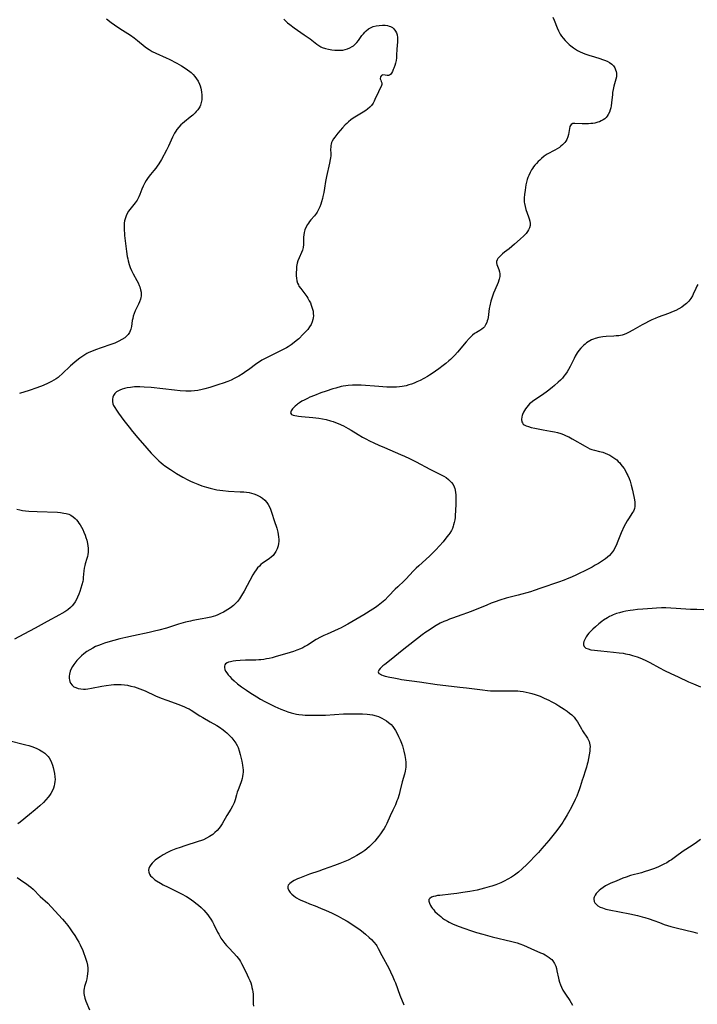
# Model space of a CAD drawing. Units: inches. Extents: x 2045942 to 2051429, y 158130 to 163571.
# Drawn here: x 2046566 to 2046739, y 160562 to 160813 of the extents above; entities that cross this region are included whole.
import ezdxf

# ---------------------------------------------------------------- set-up
doc = ezdxf.new("R2010")
doc.units = ezdxf.units.IN
doc.header["$MEASUREMENT"] = 0
doc.layers.add('c_16_T15S_R18E', color=112, linetype='Continuous')

msp = doc.modelspace()

# ---------------------------------------------------------------- linework, layer by layer
at = {"layer": 'c_16_T15S_R18E'}
for points in [[(2046588.1, 160812.95, 1110), (2046589.31, 160812.01, 1110), (2046591.01, 160810.79, 1110), (2046592.16, 160810.02, 1110), (2046594.22, 160808.75, 1110), (2046595.18, 160808.09, 1110), (2046596.02, 160807.45, 1110), (2046598, 160805.78, 1110), (2046598.27, 160805.58, 1110), (2046598.98, 160805.08, 1110), (2046599.73, 160804.63, 1110), (2046600.65, 160804.15, 1110), (2046603.33, 160803, 1110), (2046604.1, 160802.62, 1110), (2046606, 160801.63, 1110), (2046607.24, 160800.93, 1110), (2046608.14, 160800.37, 1110), (2046608.76, 160799.95, 1110), (2046609.34, 160799.5, 1110), (2046609.65, 160799.24, 1110), (2046610.19, 160798.72, 1110), (2046610.63, 160798.22, 1110), (2046611.03, 160797.68, 1110), (2046611.45, 160797.01, 1110), (2046611.8, 160796.31, 1110), (2046611.97, 160795.88, 1110), (2046612.16, 160795.24, 1110), (2046612.34, 160794.36, 1110), (2046612.42, 160793.46, 1110), (2046612.43, 160793.08, 1110), (2046612.38, 160792.33, 1110), (2046612.25, 160791.61, 1110), (2046612.04, 160790.92, 1110), (2046611.85, 160790.5, 1110), (2046611.7, 160790.24, 1110), (2046611.37, 160789.76, 1110), (2046610.99, 160789.31, 1110), (2046610.66, 160788.97, 1110), (2046610.08, 160788.43, 1110), (2046609.46, 160787.91, 1110), (2046607.98, 160786.73, 1110), (2046607.45, 160786.28, 1110), (2046607.02, 160785.89, 1110), (2046606.52, 160785.35, 1110), (2046606.06, 160784.78, 1110), (2046605.74, 160784.33, 1110), (2046605.45, 160783.85, 1110), (2046605.17, 160783.32, 1110), (2046604.92, 160782.77, 1110), (2046604.28, 160781.29, 1110), (2046603.9, 160780.47, 1110), (2046603.38, 160779.46, 1110), (2046602.11, 160777.12, 1110), (2046601.46, 160776.03, 1110), (2046601.06, 160775.43, 1110), (2046600.66, 160774.88, 1110), (2046600.18, 160774.27, 1110), (2046599.34, 160773.26, 1110), (2046598.77, 160772.53, 1110), (2046598.24, 160771.77, 1110), (2046597.89, 160771.16, 1110), (2046597.5, 160770.35, 1110), (2046597.16, 160769.53, 1110), (2046596.64, 160768.21, 1110), (2046596.39, 160767.63, 1110), (2046596.11, 160767.07, 1110), (2046595.9, 160766.72, 1110), (2046595.44, 160766.06, 1110), (2046594.42, 160764.8, 1110), (2046594.08, 160764.36, 1110), (2046593.75, 160763.91, 1110), (2046593.39, 160763.34, 1110), (2046593.1, 160762.75, 1110), (2046592.86, 160762.02, 1110), (2046592.73, 160761.45, 1110), (2046592.64, 160760.87, 1110), (2046592.59, 160760.1, 1110), (2046592.59, 160759.57, 1110), (2046592.61, 160759.04, 1110), (2046592.67, 160758.33, 1110), (2046592.73, 160757.73, 1110), (2046593.24, 160753.63, 1110), (2046593.42, 160752.39, 1110), (2046593.52, 160751.83, 1110), (2046593.64, 160751.28, 1110), (2046593.88, 160750.39, 1110), (2046594.15, 160749.6, 1110), (2046594.47, 160748.83, 1110), (2046594.88, 160748, 1110), (2046595.85, 160746.31, 1110), (2046596.19, 160745.65, 1110), (2046596.48, 160744.99, 1110), (2046596.59, 160744.69, 1110), (2046596.81, 160743.91, 1110), (2046596.91, 160743.32, 1110), (2046596.95, 160742.73, 1110), (2046596.92, 160742.32, 1110), (2046596.86, 160741.94, 1110), (2046596.75, 160741.51, 1110), (2046596.52, 160740.88, 1110), (2046596.24, 160740.26, 1110), (2046595.43, 160738.57, 1110), (2046595.15, 160737.86, 1110), (2046594.95, 160737.23, 1110), (2046594.79, 160736.59, 1110), (2046594.7, 160736.13, 1110), (2046594.48, 160734.54, 1110), (2046594.34, 160733.93, 1110), (2046594.19, 160733.47, 1110), (2046593.98, 160733.05, 1110), (2046593.62, 160732.52, 1110), (2046593.22, 160732.1, 1110), (2046592.76, 160731.72, 1110), (2046592.04, 160731.24, 1110), (2046591.29, 160730.84, 1110), (2046590.21, 160730.36, 1110), (2046589.51, 160730.1, 1110), (2046586.51, 160729.08, 1110), (2046585.57, 160728.74, 1110), (2046584.91, 160728.48, 1110), (2046584.27, 160728.2, 1110), (2046583.65, 160727.91, 1110), (2046583.16, 160727.65, 1110), (2046582.34, 160727.17, 1110), (2046581.3, 160726.47, 1110), (2046580.59, 160725.95, 1110), (2046580.07, 160725.52, 1110), (2046579, 160724.59, 1110), (2046576.81, 160722.48, 1110), (2046576.1, 160721.85, 1110), (2046575.81, 160721.62, 1110), (2046575.27, 160721.23, 1110), (2046574.71, 160720.86, 1110), (2046574.13, 160720.53, 1110), (2046573.3, 160720.11, 1110), (2046572.04, 160719.55, 1110), (2046570.41, 160718.93, 1110), (2046568.44, 160718.27, 1110), (2046565.99, 160717.48, 1110)], [(2046633.25, 160812.88, 1108), (2046633.69, 160812.42, 1108), (2046634.24, 160811.92, 1108), (2046634.79, 160811.48, 1108), (2046635.91, 160810.66, 1108), (2046638.47, 160808.85, 1108), (2046639.93, 160807.8, 1108), (2046641.64, 160806.5, 1108), (2046642.21, 160806.1, 1108), (2046642.66, 160805.83, 1108), (2046643.04, 160805.65, 1108), (2046643.83, 160805.37, 1108), (2046644.65, 160805.17, 1108), (2046645.5, 160805.04, 1108), (2046646.26, 160804.96, 1108), (2046647.02, 160804.92, 1108), (2046647.78, 160804.94, 1108), (2046648.28, 160804.99, 1108), (2046648.85, 160805.09, 1108), (2046649.49, 160805.27, 1108), (2046650.1, 160805.53, 1108), (2046650.67, 160805.85, 1108), (2046650.98, 160806.09, 1108), (2046651.43, 160806.49, 1108), (2046651.84, 160806.94, 1108), (2046652.23, 160807.41, 1108), (2046653.15, 160808.65, 1108), (2046653.53, 160809.12, 1108), (2046653.86, 160809.5, 1108), (2046654.2, 160809.86, 1108), (2046654.85, 160810.38, 1108), (2046655.33, 160810.67, 1108), (2046656.02, 160810.95, 1108), (2046656.75, 160811.13, 1108), (2046657.5, 160811.25, 1108), (2046658.39, 160811.31, 1108), (2046659.06, 160811.29, 1108), (2046659.69, 160811.2, 1108), (2046660.11, 160811.09, 1108), (2046660.45, 160810.96, 1108), (2046660.9, 160810.7, 1108), (2046661.29, 160810.38, 1108), (2046661.73, 160809.8, 1108), (2046661.94, 160809.33, 1108), (2046662.09, 160808.82, 1108), (2046662.2, 160808.15, 1108), (2046662.23, 160807.63, 1108), (2046662.22, 160807.09, 1108), (2046662.07, 160805.17, 1108), (2046661.97, 160803.66, 1108), (2046661.91, 160802.98, 1108), (2046661.82, 160802.31, 1108), (2046661.69, 160801.67, 1108), (2046661.52, 160801.05, 1108), (2046661.27, 160800.36, 1108), (2046661.11, 160799.99, 1108), (2046660.89, 160799.53, 1108), (2046660.66, 160799.1, 1108), (2046660.43, 160798.77, 1108), (2046660.18, 160798.55, 1108), (2046659.87, 160798.47, 1108), (2046659.55, 160798.5, 1108), (2046659.05, 160798.62, 1108), (2046658.49, 160798.63, 1108), (2046658.14, 160798.53, 1108), (2046657.85, 160798.18, 1108), (2046657.82, 160797.68, 1108), (2046657.93, 160797.31, 1108), (2046658.08, 160796.95, 1108), (2046658.19, 160796.59, 1108), (2046658.21, 160796.22, 1108), (2046658.12, 160795.91, 1108), (2046657.33, 160794.37, 1108), (2046656.47, 160792.42, 1108), (2046656.24, 160791.94, 1108), (2046655.98, 160791.48, 1108), (2046655.57, 160790.89, 1108), (2046655.12, 160790.41, 1108), (2046654.6, 160789.96, 1108), (2046654.13, 160789.61, 1108), (2046653.5, 160789.18, 1108), (2046650.95, 160787.61, 1108), (2046650.33, 160787.18, 1108), (2046649.73, 160786.72, 1108), (2046649.26, 160786.3, 1108), (2046648.88, 160785.93, 1108), (2046648.17, 160785.18, 1108), (2046647, 160783.8, 1108), (2046646.24, 160782.83, 1108), (2046645.93, 160782.38, 1108), (2046645.57, 160781.75, 1108), (2046645.41, 160781.39, 1108), (2046645.3, 160781.02, 1108), (2046645.22, 160780.64, 1108), (2046645.19, 160780.24, 1108), (2046645.18, 160779.7, 1108), (2046645.21, 160778.54, 1108), (2046645.19, 160778.06, 1108), (2046645.15, 160777.55, 1108), (2046645.08, 160777.1, 1108), (2046644.88, 160776.14, 1108), (2046644.09, 160772.76, 1108), (2046643.86, 160771.51, 1108), (2046643.62, 160769.79, 1108), (2046643.44, 160768.66, 1108), (2046643.23, 160767.65, 1108), (2046643.11, 160767.16, 1108), (2046642.88, 160766.29, 1108), (2046642.7, 160765.72, 1108), (2046642.43, 160765.03, 1108), (2046642.13, 160764.36, 1108), (2046641.78, 160763.73, 1108), (2046641.59, 160763.45, 1108), (2046641.06, 160762.75, 1108), (2046640.15, 160761.7, 1108), (2046639.82, 160761.3, 1108), (2046639.53, 160760.92, 1108), (2046639.27, 160760.53, 1108), (2046638.86, 160759.77, 1108), (2046638.62, 160759.18, 1108), (2046638.44, 160758.51, 1108), (2046638.32, 160757.9, 1108), (2046638.26, 160757.29, 1108), (2046638.23, 160756.75, 1108), (2046638.23, 160755.48, 1108), (2046638.16, 160754.65, 1108), (2046638, 160754.05, 1108), (2046637.74, 160753.41, 1108), (2046637.13, 160752.06, 1108), (2046636.85, 160751.32, 1108), (2046636.68, 160750.73, 1108), (2046636.52, 160749.88, 1108), (2046636.45, 160749.15, 1108), (2046636.41, 160748.25, 1108), (2046636.41, 160747.51, 1108), (2046636.46, 160746.85, 1108), (2046636.57, 160746.21, 1108), (2046636.75, 160745.61, 1108), (2046636.97, 160745.16, 1108), (2046637.12, 160744.88, 1108), (2046637.56, 160744.23, 1108), (2046638.63, 160742.85, 1108)], [(2046701.76, 160813.36, 1106), (2046702.04, 160812.62, 1106), (2046702.84, 160810.66, 1106), (2046703.2, 160809.84, 1106), (2046703.61, 160809.06, 1106), (2046703.96, 160808.52, 1106), (2046704.38, 160807.97, 1106), (2046704.84, 160807.45, 1106), (2046705.48, 160806.8, 1106), (2046705.89, 160806.43, 1106), (2046706.31, 160806.06, 1106), (2046706.96, 160805.55, 1106), (2046707.48, 160805.2, 1106), (2046708.02, 160804.88, 1106), (2046708.66, 160804.56, 1106), (2046709.25, 160804.29, 1106), (2046709.85, 160804.05, 1106), (2046710.89, 160803.68, 1106), (2046712.35, 160803.21, 1106), (2046713.67, 160802.82, 1106), (2046714.4, 160802.59, 1106), (2046714.86, 160802.42, 1106), (2046715.54, 160802.14, 1106), (2046716.17, 160801.8, 1106), (2046716.72, 160801.4, 1106), (2046717.16, 160800.95, 1106), (2046717.48, 160800.47, 1106), (2046717.73, 160799.95, 1106), (2046717.86, 160799.54, 1106), (2046717.94, 160799.12, 1106), (2046717.96, 160798.65, 1106), (2046717.92, 160798.16, 1106), (2046717.79, 160797.52, 1106), (2046717.28, 160795.79, 1106), (2046717.09, 160794.94, 1106), (2046716.97, 160794.16, 1106), (2046716.9, 160793.62, 1106), (2046716.71, 160791.5, 1106), (2046716.6, 160790.73, 1106), (2046716.5, 160790.26, 1106), (2046716.36, 160789.73, 1106), (2046716.13, 160789.13, 1106), (2046715.84, 160788.58, 1106), (2046715.58, 160788.18, 1106), (2046715.28, 160787.83, 1106), (2046714.94, 160787.5, 1106), (2046714.56, 160787.22, 1106), (2046714.04, 160786.92, 1106), (2046713.62, 160786.73, 1106), (2046713.17, 160786.58, 1106), (2046712.43, 160786.39, 1106), (2046711.93, 160786.3, 1106), (2046711.43, 160786.23, 1106), (2046710.86, 160786.19, 1106), (2046710.29, 160786.17, 1106), (2046709.23, 160786.2, 1106), (2046707.38, 160786.27, 1106), (2046706.8, 160786.23, 1106), (2046706.37, 160786, 1106), (2046706.08, 160785.47, 1106), (2046705.81, 160783.97, 1106), (2046705.7, 160783.46, 1106), (2046705.52, 160782.84, 1106), (2046705.29, 160782.23, 1106), (2046705.06, 160781.8, 1106), (2046704.82, 160781.45, 1106), (2046704.57, 160781.16, 1106), (2046704.2, 160780.8, 1106), (2046703.8, 160780.46, 1106), (2046703.4, 160780.18, 1106), (2046702.83, 160779.81, 1106), (2046702.24, 160779.46, 1106), (2046700.31, 160778.43, 1106), (2046699.8, 160778.11, 1106), (2046699.52, 160777.92, 1106), (2046698.84, 160777.36, 1106), (2046698.4, 160776.97, 1106), (2046697.99, 160776.56, 1106), (2046697.56, 160776.12, 1106), (2046697.17, 160775.68, 1106), (2046696.81, 160775.23, 1106), (2046696.55, 160774.85, 1106), (2046696.3, 160774.46, 1106), (2046695.93, 160773.75, 1106), (2046695.6, 160773.02, 1106), (2046695.41, 160772.53, 1106), (2046695.24, 160772.02, 1106), (2046695.06, 160771.37, 1106), (2046694.9, 160770.62, 1106), (2046694.67, 160769.25, 1106), (2046694.54, 160768.22, 1106), (2046694.47, 160767.37, 1106), (2046694.46, 160766.53, 1106), (2046694.48, 160766.24, 1106), (2046694.52, 160765.88, 1106), (2046694.68, 160765.1, 1106), (2046694.9, 160764.33, 1106), (2046695.54, 160762.51, 1106), (2046695.71, 160761.96, 1106), (2046695.85, 160761.43, 1106), (2046695.94, 160760.8, 1106), (2046695.93, 160760.26, 1106), (2046695.81, 160759.72, 1106), (2046695.58, 160759.22, 1106), (2046695.28, 160758.75, 1106), (2046694.92, 160758.29, 1106), (2046694.33, 160757.65, 1106), (2046693.46, 160756.85, 1106), (2046692.01, 160755.56, 1106), (2046690.61, 160754.39, 1106), (2046689.43, 160753.46, 1106), (2046688.91, 160753.04, 1106), (2046688.5, 160752.69, 1106), (2046688.14, 160752.33, 1106), (2046687.77, 160751.88, 1106), (2046687.56, 160751.52, 1106), (2046687.44, 160751.15, 1106), (2046687.44, 160750.78, 1106), (2046687.52, 160750.4, 1106), (2046687.68, 160749.96, 1106), (2046688.03, 160749.08, 1106), (2046688.2, 160748.53, 1106), (2046688.29, 160747.94, 1106), (2046688.25, 160747.31, 1106), (2046688.12, 160746.65, 1106), (2046688.03, 160746.35, 1106), (2046687.82, 160745.75, 1106), (2046687.58, 160745.14, 1106), (2046686.67, 160743.1, 1106), (2046686.46, 160742.56, 1106), (2046686.26, 160742.01, 1106), (2046685.95, 160740.98, 1106), (2046685.69, 160739.86, 1106), (2046685.56, 160739.16, 1106), (2046685.25, 160736.86, 1106), (2046685.16, 160736.41, 1106), (2046685.05, 160735.99, 1106), (2046684.91, 160735.58, 1106), (2046684.64, 160735, 1106), (2046684.31, 160734.49, 1106), (2046684.06, 160734.19, 1106), (2046683.7, 160733.86, 1106), (2046683.16, 160733.52, 1106), (2046682.27, 160733.05, 1106), (2046681.83, 160732.78, 1106), (2046681.28, 160732.36, 1106), (2046680.85, 160731.97, 1106), (2046680.43, 160731.53, 1106), (2046679.66, 160730.65, 1106), (2046677.51, 160728.07, 1106), (2046676.77, 160727.24, 1106), (2046676.07, 160726.53, 1106), (2046675.68, 160726.15, 1106), (2046675.28, 160725.79, 1106), (2046674.47, 160725.12, 1106), (2046673.85, 160724.63, 1106), (2046672.74, 160723.81, 1106), (2046670.99, 160722.58, 1106), (2046670.35, 160722.16, 1106), (2046669.84, 160721.84, 1106), (2046668.88, 160721.29, 1106), (2046668.01, 160720.85, 1106), (2046667.12, 160720.44, 1106), (2046666.44, 160720.16, 1106), (2046665.78, 160719.9, 1106), (2046665.11, 160719.67, 1106), (2046664.39, 160719.46, 1106), (2046663.87, 160719.34, 1106), (2046663.35, 160719.25, 1106), (2046662.71, 160719.16, 1106), (2046661.96, 160719.11, 1106), (2046661.2, 160719.09, 1106), (2046660.41, 160719.1, 1106), (2046659.48, 160719.13, 1106), (2046657.42, 160719.26, 1106)], [(2046738.64, 160745.26, 1104), (2046738.37, 160744.8, 1104), (2046738.1, 160744.25, 1104), (2046737.47, 160742.8, 1104), (2046737.26, 160742.39, 1104), (2046736.83, 160741.7, 1104), (2046736.32, 160741.05, 1104), (2046735.73, 160740.45, 1104), (2046735.08, 160739.89, 1104), (2046734.54, 160739.51, 1104), (2046733.8, 160739.06, 1104), (2046733.03, 160738.66, 1104), (2046732.36, 160738.36, 1104), (2046731.17, 160737.89, 1104), (2046728.59, 160736.92, 1104), (2046727.77, 160736.59, 1104), (2046726.95, 160736.24, 1104), (2046726.13, 160735.86, 1104), (2046725.31, 160735.45, 1104), (2046724.51, 160735.02, 1104), (2046722.12, 160733.64, 1104), (2046721, 160733.01, 1104), (2046720.47, 160732.75, 1104), (2046719.94, 160732.53, 1104), (2046719.37, 160732.37, 1104), (2046718.53, 160732.23, 1104), (2046717.9, 160732.16, 1104), (2046717.25, 160732.11, 1104), (2046715.34, 160732.02, 1104), (2046714.43, 160731.94, 1104), (2046713.93, 160731.87, 1104), (2046713.43, 160731.77, 1104), (2046712.54, 160731.54, 1104), (2046712.08, 160731.36, 1104), (2046711.62, 160731.16, 1104), (2046711.19, 160730.93, 1104), (2046710.77, 160730.67, 1104), (2046710.35, 160730.38, 1104), (2046709.95, 160730.07, 1104), (2046709.57, 160729.74, 1104), (2046709.2, 160729.4, 1104), (2046708.84, 160729.04, 1104), (2046708.36, 160728.45, 1104), (2046707.91, 160727.82, 1104), (2046707.44, 160727.02, 1104), (2046707.13, 160726.42, 1104), (2046706.14, 160724.36, 1104), (2046705.74, 160723.62, 1104), (2046705.38, 160723.04, 1104), (2046705, 160722.47, 1104), (2046704.56, 160721.89, 1104), (2046704.17, 160721.43, 1104), (2046703.66, 160720.88, 1104), (2046703.13, 160720.36, 1104), (2046702.19, 160719.53, 1104), (2046701.6, 160719.05, 1104), (2046700.39, 160718.11, 1104), (2046699.09, 160717.16, 1104), (2046696.91, 160715.7, 1104), (2046696.17, 160715.14, 1104), (2046695.81, 160714.83, 1104), (2046695.48, 160714.49, 1104), (2046695.1, 160714.05, 1104), (2046694.77, 160713.58, 1104), (2046694.52, 160713.17, 1104), (2046694.3, 160712.77, 1104), (2046694.05, 160712.18, 1104), (2046693.94, 160711.87, 1104), (2046693.85, 160711.53, 1104), (2046693.77, 160710.88, 1104), (2046693.85, 160710.3, 1104), (2046693.98, 160710.02, 1104), (2046694.22, 160709.72, 1104), (2046694.45, 160709.54, 1104), (2046694.95, 160709.27, 1104), (2046695.55, 160709.06, 1104), (2046696.22, 160708.87, 1104), (2046697.15, 160708.65, 1104), (2046698.39, 160708.38, 1104), (2046699.25, 160708.22, 1104), (2046701.13, 160707.91, 1104), (2046702.18, 160707.71, 1104), (2046702.92, 160707.53, 1104), (2046703.75, 160707.28, 1104), (2046704.46, 160707.04, 1104), (2046705.15, 160706.76, 1104), (2046705.83, 160706.46, 1104), (2046706.7, 160705.99, 1104), (2046709.97, 160704.05, 1104), (2046710.53, 160703.75, 1104), (2046711.16, 160703.45, 1104), (2046711.68, 160703.25, 1104), (2046712.34, 160703.05, 1104), (2046713.64, 160702.75, 1104), (2046714.49, 160702.52, 1104), (2046715.08, 160702.3, 1104), (2046715.67, 160702.05, 1104), (2046716.25, 160701.76, 1104), (2046716.76, 160701.47, 1104), (2046717.26, 160701.15, 1104), (2046717.99, 160700.59, 1104), (2046718.39, 160700.22, 1104), (2046718.77, 160699.82, 1104), (2046719.09, 160699.44, 1104), (2046719.4, 160699.03, 1104), (2046719.86, 160698.37, 1104), (2046720.29, 160697.67, 1104), (2046720.61, 160697.06, 1104), (2046720.84, 160696.58, 1104), (2046721.13, 160695.87, 1104), (2046721.39, 160695.16, 1104), (2046721.69, 160694.19, 1104), (2046722, 160692.88, 1104), (2046722.5, 160690.42, 1104), (2046722.6, 160689.79, 1104), (2046722.65, 160689.18, 1104), (2046722.63, 160688.7, 1104), (2046722.54, 160688.25, 1104), (2046722.44, 160687.97, 1104), (2046722.26, 160687.56, 1104), (2046722.04, 160687.17, 1104), (2046721, 160685.62, 1104), (2046720.65, 160685.04, 1104), (2046720.24, 160684.28, 1104), (2046719.94, 160683.68, 1104), (2046719.17, 160681.98, 1104), (2046718.32, 160679.91, 1104), (2046717.85, 160678.83, 1104), (2046717.56, 160678.22, 1104), (2046717.24, 160677.63, 1104), (2046716.88, 160677.08, 1104), (2046716.61, 160676.73, 1104), (2046716.17, 160676.25, 1104), (2046715.67, 160675.81, 1104), (2046715.14, 160675.39, 1104), (2046714.39, 160674.87, 1104), (2046713.35, 160674.23, 1104), (2046712.54, 160673.76, 1104), (2046711.71, 160673.31, 1104), (2046709.91, 160672.38, 1104), (2046708.48, 160671.69, 1104), (2046707.4, 160671.18, 1104), (2046706.08, 160670.59, 1104), (2046705.37, 160670.28, 1104), (2046704.65, 160669.99, 1104), (2046703.19, 160669.45, 1104), (2046698.68, 160667.89, 1104), (2046696.99, 160667.32, 1104), (2046696.02, 160667.03, 1104), (2046692.88, 160666.18, 1104), (2046689.87, 160665.34, 1104), (2046688.23, 160664.84, 1104), (2046687.04, 160664.44, 1104), (2046686.03, 160664.07, 1104), (2046684.91, 160663.63, 1104), (2046681.35, 160662.16, 1104), (2046679.99, 160661.63, 1104), (2046678.59, 160661.11, 1104), (2046676.24, 160660.29, 1104), (2046675.45, 160660, 1104), (2046674.74, 160659.72, 1104), (2046674.03, 160659.41, 1104), (2046673.1, 160658.97, 1104), (2046672.05, 160658.41, 1104), (2046671.4, 160658.02, 1104), (2046670.23, 160657.26, 1104), (2046669.44, 160656.71, 1104), (2046668.48, 160656, 1104), (2046663.38, 160652.05, 1104), (2046660.57, 160649.78, 1104), (2046658.96, 160648.51, 1104), (2046658.49, 160648.13, 1104), (2046658.13, 160647.81, 1104), (2046657.82, 160647.5, 1104), (2046657.47, 160647.07, 1104), (2046657.28, 160646.61, 1104), (2046657.45, 160646.21, 1104), (2046657.83, 160645.98, 1104), (2046658.13, 160645.85, 1104), (2046658.58, 160645.7, 1104), (2046659.1, 160645.55, 1104), (2046660.25, 160645.27, 1104), (2046661.24, 160645.06, 1104), (2046662.55, 160644.8, 1104), (2046663.19, 160644.7, 1104), (2046667.84, 160644.05, 1104), (2046672.26, 160643.37, 1104), (2046674.49, 160643.1, 1104), (2046678.04, 160642.74, 1104), (2046679.77, 160642.55, 1104), (2046683.86, 160642.01, 1104), (2046685.15, 160641.87, 1104), (2046685.87, 160641.81, 1104), (2046686.73, 160641.76, 1104), (2046688.14, 160641.74, 1104), (2046691.7, 160641.8, 1104), (2046692.84, 160641.76, 1104), (2046693.41, 160641.71, 1104), (2046694.17, 160641.61, 1104), (2046694.93, 160641.47, 1104), (2046695.68, 160641.3, 1104), (2046696.42, 160641.1, 1104), (2046697.22, 160640.85, 1104), (2046698.48, 160640.38, 1104), (2046699.5, 160639.94, 1104), (2046700.7, 160639.38, 1104), (2046701.34, 160639.06, 1104), (2046702.48, 160638.45, 1104), (2046703.29, 160637.99, 1104), (2046703.97, 160637.57, 1104), (2046704.63, 160637.13, 1104), (2046705.4, 160636.57, 1104), (2046705.99, 160636.11, 1104), (2046706.54, 160635.63, 1104), (2046707.14, 160635.03, 1104), (2046707.55, 160634.56, 1104), (2046708.02, 160633.9, 1104), (2046708.37, 160633.31, 1104), (2046709.01, 160632.1, 1104), (2046709.28, 160631.61, 1104), (2046710.54, 160629.69, 1104), (2046710.78, 160629.25, 1104), (2046710.96, 160628.83, 1104), (2046711.09, 160628.41, 1104), (2046711.17, 160628.01, 1104), (2046711.21, 160627.58, 1104), (2046711.2, 160627.01, 1104), (2046711.14, 160626.43, 1104), (2046710.63, 160623.65, 1104), (2046710.5, 160623.07, 1104), (2046710.32, 160622.34, 1104), (2046710.09, 160621.61, 1104), (2046709.42, 160619.73, 1104), (2046709.2, 160619.06, 1104), (2046708.68, 160617.32, 1104), (2046708.44, 160616.57, 1104), (2046708.28, 160616.1, 1104), (2046707.82, 160614.99, 1104), (2046707.43, 160614.14, 1104), (2046706.45, 160612.14, 1104), (2046705.76, 160610.83, 1104), (2046705.41, 160610.19, 1104), (2046704.66, 160608.91, 1104), (2046704.26, 160608.29, 1104), (2046703.53, 160607.23, 1104), (2046702.43, 160605.77, 1104), (2046700.73, 160603.66, 1104), (2046698.97, 160601.59, 1104), (2046698.1, 160600.64, 1104), (2046697, 160599.48, 1104), (2046696.05, 160598.5, 1104), (2046695.12, 160597.55, 1104), (2046693.92, 160596.4, 1104), (2046692.99, 160595.59, 1104), (2046692.66, 160595.33, 1104), (2046691.97, 160594.82, 1104), (2046691.26, 160594.35, 1104), (2046690.3, 160593.78, 1104), (2046689.31, 160593.27, 1104), (2046688.5, 160592.9, 1104), (2046687.22, 160592.39, 1104), (2046686.22, 160592.05, 1104), (2046685.56, 160591.84, 1104), (2046684.36, 160591.51, 1104), (2046682.47, 160591.05, 1104), (2046680.61, 160590.67, 1104), (2046678.87, 160590.38, 1104), (2046677.29, 160590.16, 1104), (2046675.79, 160589.97, 1104), (2046672.99, 160589.69, 1104), (2046672.41, 160589.61, 1104), (2046671.91, 160589.51, 1104), (2046671.36, 160589.37, 1104), (2046670.89, 160589.19, 1104), (2046670.45, 160588.91, 1104), (2046670.21, 160588.59, 1104), (2046670.17, 160588.23, 1104), (2046670.33, 160587.66, 1104), (2046670.61, 160587.11, 1104), (2046670.85, 160586.71, 1104), (2046671.13, 160586.31, 1104), (2046671.41, 160585.96, 1104), (2046671.72, 160585.61, 1104), (2046672.36, 160584.98, 1104), (2046673.19, 160584.27, 1104), (2046673.66, 160583.91, 1104), (2046674.16, 160583.56, 1104), (2046674.93, 160583.09, 1104), (2046675.36, 160582.86, 1104), (2046676.24, 160582.44, 1104), (2046677.68, 160581.84, 1104), (2046679.32, 160581.22, 1104), (2046680.79, 160580.71, 1104), (2046682.3, 160580.23, 1104), (2046683.91, 160579.76, 1104), (2046686.28, 160579.14, 1104), (2046691.3, 160577.97, 1104), (2046692.7, 160577.57, 1104), (2046693.31, 160577.37, 1104), (2046694.31, 160576.98, 1104), (2046696.13, 160576.15, 1104), (2046698.64, 160575.08, 1104), (2046699.35, 160574.76, 1104), (2046699.81, 160574.52, 1104), (2046700.32, 160574.23, 1104), (2046700.81, 160573.9, 1104), (2046701.24, 160573.53, 1104), (2046701.46, 160573.31, 1104), (2046701.74, 160572.97, 1104), (2046702.15, 160572.32, 1104), (2046702.47, 160571.61, 1104), (2046702.65, 160571.07, 1104), (2046702.79, 160570.48, 1104), (2046703.14, 160568.58, 1104), (2046703.24, 160568.16, 1104), (2046703.42, 160567.54, 1104), (2046703.65, 160566.93, 1104), (2046703.91, 160566.32, 1104), (2046704.31, 160565.53, 1104), (2046704.61, 160565.02, 1104), (2046704.93, 160564.53, 1104), (2046706.07, 160562.88, 1104), (2046706.41, 160562.32, 1104), (2046706.71, 160561.74, 1104)], [(2046638.63, 160742.85, 1108), (2046639.08, 160742.25, 1108), (2046639.41, 160741.75, 1108), (2046639.75, 160741.14, 1108), (2046640.02, 160740.59, 1108), (2046640.25, 160740.03, 1108), (2046640.42, 160739.53, 1108), (2046640.57, 160739.02, 1108), (2046640.69, 160738.46, 1108), (2046640.76, 160737.89, 1108), (2046640.78, 160737.26, 1108), (2046640.75, 160736.8, 1108), (2046640.68, 160736.36, 1108), (2046640.49, 160735.72, 1108), (2046640.21, 160735.1, 1108), (2046639.81, 160734.46, 1108), (2046639.35, 160733.84, 1108), (2046638.72, 160733.12, 1108), (2046638.2, 160732.58, 1108), (2046637.06, 160731.46, 1108), (2046636.42, 160730.88, 1108), (2046635.92, 160730.47, 1108), (2046635.16, 160729.91, 1108), (2046634.37, 160729.4, 1108), (2046633.91, 160729.13, 1108), (2046632.9, 160728.59, 1108), (2046629.05, 160726.7, 1108), (2046628.21, 160726.25, 1108), (2046627.7, 160725.96, 1108), (2046627.04, 160725.55, 1108), (2046626.39, 160725.11, 1108), (2046624.3, 160723.57, 1108), (2046623.63, 160723.1, 1108), (2046622.95, 160722.64, 1108), (2046621.79, 160721.94, 1108), (2046621.31, 160721.67, 1108), (2046620.6, 160721.3, 1108), (2046619.83, 160720.94, 1108), (2046619.04, 160720.6, 1108), (2046617.81, 160720.14, 1108), (2046616.73, 160719.77, 1108), (2046614.44, 160719.05, 1108), (2046613.14, 160718.66, 1108), (2046612.49, 160718.49, 1108), (2046611.38, 160718.28, 1108), (2046610.53, 160718.18, 1108), (2046609.68, 160718.13, 1108), (2046609.1, 160718.12, 1108), (2046608.35, 160718.13, 1108), (2046606.85, 160718.22, 1108), (2046605.46, 160718.35, 1108), (2046599.5, 160719, 1108), (2046597.71, 160719.15, 1108), (2046596.63, 160719.19, 1108), (2046596.06, 160719.19, 1108), (2046595.29, 160719.16, 1108), (2046594.24, 160719.07, 1108), (2046593.37, 160718.93, 1108), (2046592.72, 160718.78, 1108), (2046592.11, 160718.6, 1108), (2046591.55, 160718.38, 1108), (2046591.21, 160718.22, 1108), (2046590.7, 160717.9, 1108), (2046590.28, 160717.53, 1108), (2046589.92, 160717.02, 1108), (2046589.72, 160716.56, 1108), (2046589.62, 160716.08, 1108), (2046589.62, 160715.5, 1108), (2046589.74, 160714.91, 1108), (2046589.94, 160714.42, 1108), (2046590.21, 160713.92, 1108), (2046590.65, 160713.22, 1108), (2046591.16, 160712.51, 1108), (2046592.57, 160710.63, 1108), (2046593.9, 160708.9, 1108), (2046594.77, 160707.83, 1108), (2046596.11, 160706.22, 1108), (2046598.43, 160703.54, 1108), (2046599.52, 160702.31, 1108), (2046600.35, 160701.42, 1108), (2046601, 160700.78, 1108), (2046601.46, 160700.34, 1108), (2046602.02, 160699.85, 1108), (2046602.59, 160699.39, 1108), (2046603, 160699.07, 1108), (2046604.38, 160698.11, 1108), (2046605.93, 160697.13, 1108), (2046607.57, 160696.17, 1108), (2046608.79, 160695.52, 1108), (2046609.48, 160695.19, 1108), (2046610.09, 160694.91, 1108), (2046611.4, 160694.39, 1108), (2046612.43, 160694.02, 1108), (2046613.59, 160693.64, 1108), (2046614.49, 160693.38, 1108), (2046615.49, 160693.15, 1108), (2046616.22, 160693.01, 1108), (2046616.96, 160692.89, 1108), (2046617.75, 160692.79, 1108), (2046619.15, 160692.66, 1108), (2046622.19, 160692.5, 1108), (2046623.07, 160692.44, 1108), (2046623.75, 160692.37, 1108), (2046624.41, 160692.27, 1108), (2046625.02, 160692.13, 1108), (2046625.62, 160691.95, 1108), (2046626.31, 160691.68, 1108), (2046626.98, 160691.34, 1108), (2046627.29, 160691.15, 1108), (2046627.8, 160690.82, 1108), (2046628.39, 160690.33, 1108), (2046628.9, 160689.78, 1108), (2046629.27, 160689.24, 1108), (2046629.58, 160688.67, 1108), (2046629.86, 160688.05, 1108), (2046630.23, 160687.05, 1108), (2046630.82, 160685.16, 1108), (2046631.45, 160683.24, 1108), (2046631.72, 160682.19, 1108), (2046631.84, 160681.59, 1108), (2046631.93, 160680.99, 1108), (2046631.98, 160680.34, 1108), (2046631.97, 160679.82, 1108), (2046631.93, 160679.31, 1108), (2046631.81, 160678.67, 1108), (2046631.55, 160677.9, 1108), (2046631.27, 160677.3, 1108), (2046630.91, 160676.73, 1108), (2046630.52, 160676.25, 1108), (2046630.06, 160675.81, 1108), (2046629.65, 160675.49, 1108), (2046628.28, 160674.55, 1108), (2046627.87, 160674.26, 1108), (2046627.45, 160673.93, 1108), (2046627.05, 160673.57, 1108), (2046626.6, 160673.11, 1108), (2046626.19, 160672.62, 1108), (2046625.76, 160672.01, 1108), (2046625.35, 160671.3, 1108), (2046623.15, 160667.14, 1108), (2046622.51, 160666.03, 1108), (2046621.99, 160665.24, 1108), (2046621.46, 160664.55, 1108), (2046621.22, 160664.29, 1108), (2046620.42, 160663.53, 1108), (2046619.66, 160662.92, 1108), (2046619, 160662.46, 1108), (2046618.32, 160662.04, 1108), (2046617.88, 160661.8, 1108), (2046617.15, 160661.44, 1108), (2046616.5, 160661.16, 1108), (2046615.84, 160660.92, 1108), (2046614.72, 160660.58, 1108), (2046613.43, 160660.27, 1108), (2046612.46, 160660.08, 1108), (2046610.11, 160659.66, 1108), (2046609.52, 160659.54, 1108), (2046608.23, 160659.24, 1108), (2046606.48, 160658.76, 1108), (2046603.36, 160657.77, 1108), (2046601.43, 160657.23, 1108), (2046600.38, 160656.97, 1108), (2046598.97, 160656.65, 1108), (2046594.98, 160655.8, 1108), (2046593.08, 160655.37, 1108), (2046591.54, 160655, 1108), (2046590.01, 160654.61, 1108), (2046589.08, 160654.35, 1108), (2046587.59, 160653.89, 1108), (2046586.76, 160653.6, 1108), (2046586.05, 160653.33, 1108), (2046585.35, 160653.03, 1108), (2046584.62, 160652.67, 1108), (2046583.87, 160652.26, 1108), (2046583.15, 160651.8, 1108), (2046582.35, 160651.2, 1108), (2046581.75, 160650.68, 1108), (2046581.17, 160650.13, 1108), (2046580.59, 160649.51, 1108), (2046580.06, 160648.86, 1108), (2046579.82, 160648.51, 1108), (2046579.49, 160648, 1108), (2046579.17, 160647.39, 1108), (2046578.91, 160646.78, 1108), (2046578.69, 160646, 1108), (2046578.62, 160645.47, 1108), (2046578.63, 160644.95, 1108), (2046578.68, 160644.58, 1108), (2046578.8, 160644.14, 1108), (2046578.98, 160643.73, 1108), (2046579.35, 160643.22, 1108), (2046579.83, 160642.83, 1108), (2046580.29, 160642.59, 1108), (2046580.91, 160642.38, 1108), (2046581.6, 160642.25, 1108), (2046582.23, 160642.21, 1108), (2046582.79, 160642.23, 1108), (2046583.36, 160642.28, 1108), (2046584.33, 160642.43, 1108), (2046586.93, 160642.95, 1108), (2046588.02, 160643.15, 1108), (2046589.29, 160643.32, 1108), (2046589.98, 160643.37, 1108), (2046590.66, 160643.41, 1108), (2046591.31, 160643.4, 1108), (2046591.89, 160643.38, 1108), (2046592.67, 160643.3, 1108), (2046593.44, 160643.18, 1108), (2046594.36, 160642.99, 1108), (2046595.25, 160642.76, 1108), (2046595.92, 160642.55, 1108), (2046596.59, 160642.31, 1108), (2046597.28, 160642.05, 1108), (2046597.97, 160641.76, 1108), (2046600.62, 160640.53, 1108), (2046602.07, 160639.9, 1108), (2046603.49, 160639.36, 1108), (2046606.54, 160638.28, 1108), (2046607.99, 160637.71, 1108), (2046608.69, 160637.39, 1108), (2046609.18, 160637.15, 1108), (2046609.69, 160636.86, 1108), (2046611.92, 160635.45, 1108), (2046612.67, 160634.99, 1108), (2046614.54, 160633.92, 1108), (2046616.2, 160632.91, 1108), (2046616.86, 160632.49, 1108), (2046617.82, 160631.81, 1108), (2046618.34, 160631.4, 1108), (2046618.76, 160631.04, 1108), (2046619.42, 160630.43, 1108), (2046620.03, 160629.79, 1108), (2046620.56, 160629.15, 1108), (2046621.03, 160628.48, 1108), (2046621.38, 160627.87, 1108), (2046621.62, 160627.35, 1108), (2046621.92, 160626.48, 1108), (2046622.17, 160625.59, 1108), (2046622.57, 160623.9, 1108), (2046622.77, 160622.81, 1108), (2046622.84, 160622.19, 1108), (2046622.88, 160621.64, 1108), (2046622.88, 160621.09, 1108), (2046622.85, 160620.52, 1108), (2046622.78, 160619.98, 1108), (2046622.68, 160619.45, 1108), (2046622.51, 160618.87, 1108), (2046622.31, 160618.31, 1108), (2046621.6, 160616.55, 1108), (2046621.41, 160615.99, 1108), (2046621.21, 160615.32, 1108), (2046620.88, 160614.03, 1108), (2046620.62, 160613.27, 1108), (2046620.21, 160612.41, 1108), (2046619.78, 160611.68, 1108), (2046618.74, 160610.04, 1108), (2046617.53, 160607.87, 1108), (2046617.21, 160607.37, 1108), (2046616.77, 160606.78, 1108), (2046616.29, 160606.23, 1108), (2046615.74, 160605.69, 1108), (2046615.15, 160605.19, 1108), (2046614.78, 160604.92, 1108), (2046614.37, 160604.65, 1108), (2046613.62, 160604.23, 1108), (2046612.84, 160603.87, 1108), (2046612.3, 160603.66, 1108), (2046611.48, 160603.38, 1108), (2046608.06, 160602.32, 1108), (2046606.85, 160601.91, 1108), (2046605.77, 160601.51, 1108), (2046604.54, 160600.99, 1108), (2046603.69, 160600.6, 1108), (2046602.56, 160600, 1108), (2046601.79, 160599.54, 1108), (2046601.13, 160599.11, 1108), (2046600.52, 160598.64, 1108), (2046600.17, 160598.34, 1108), (2046599.71, 160597.86, 1108), (2046599.37, 160597.43, 1108), (2046599.11, 160596.97, 1108), (2046598.93, 160596.52, 1108), (2046598.84, 160596.06, 1108), (2046598.86, 160595.62, 1108), (2046599.04, 160595.12, 1108), (2046599.33, 160594.7, 1108), (2046599.72, 160594.3, 1108), (2046600.08, 160593.98, 1108), (2046600.47, 160593.68, 1108), (2046600.85, 160593.41, 1108), (2046601.9, 160592.75, 1108), (2046602.59, 160592.36, 1108), (2046603.78, 160591.75, 1108), (2046605.7, 160590.82, 1108), (2046607.19, 160590.07, 1108), (2046608.5, 160589.36, 1108), (2046609.13, 160588.97, 1108), (2046609.78, 160588.54, 1108), (2046610.35, 160588.13, 1108), (2046610.9, 160587.71, 1108), (2046611.57, 160587.17, 1108), (2046612.21, 160586.6, 1108), (2046612.5, 160586.32, 1108), (2046612.91, 160585.91, 1108), (2046613.42, 160585.33, 1108), (2046613.89, 160584.73, 1108), (2046614.3, 160584.18, 1108), (2046614.67, 160583.61, 1108), (2046615.07, 160582.96, 1108), (2046615.44, 160582.26, 1108), (2046616.39, 160580.33, 1108), (2046616.69, 160579.77, 1108), (2046617.24, 160578.82, 1108), (2046617.71, 160578.13, 1108), (2046618.22, 160577.46, 1108), (2046618.66, 160576.93, 1108), (2046619.25, 160576.28, 1108), (2046620.48, 160575.01, 1108), (2046621.3, 160574.13, 1108), (2046621.66, 160573.69, 1108), (2046621.95, 160573.27, 1108), (2046622.23, 160572.84, 1108), (2046622.53, 160572.32, 1108), (2046622.83, 160571.75, 1108), (2046623.96, 160569.43, 1108), (2046624.31, 160568.69, 1108), (2046624.6, 160568, 1108), (2046624.83, 160567.37, 1108), (2046625, 160566.79, 1108), (2046625.15, 160566.2, 1108), (2046625.27, 160565.66, 1108), (2046625.35, 160565.11, 1108), (2046625.42, 160564.49, 1108), (2046625.45, 160563.87, 1108), (2046625.5, 160562.1, 1108), (2046625.53, 160561.5, 1108)], [(2046657.42, 160719.26, 1106), (2046652.94, 160719.61, 1106), (2046652.1, 160719.65, 1106), (2046651.38, 160719.66, 1106), (2046650.74, 160719.65, 1106), (2046649.66, 160719.57, 1106), (2046649.03, 160719.49, 1106), (2046648.41, 160719.38, 1106), (2046647.84, 160719.26, 1106), (2046646.48, 160718.9, 1106), (2046645.7, 160718.66, 1106), (2046644.02, 160718.12, 1106), (2046642.72, 160717.66, 1106), (2046641.07, 160717.03, 1106), (2046639.9, 160716.54, 1106), (2046639.27, 160716.26, 1106), (2046638.44, 160715.84, 1106), (2046637.85, 160715.51, 1106), (2046637.29, 160715.16, 1106), (2046636.78, 160714.8, 1106), (2046636.55, 160714.61, 1106), (2046636.14, 160714.26, 1106), (2046635.78, 160713.9, 1106), (2046635.47, 160713.56, 1106), (2046635.1, 160713.12, 1106), (2046634.93, 160712.54, 1106), (2046635.22, 160712.19, 1106), (2046635.6, 160712.01, 1106), (2046636.09, 160711.87, 1106), (2046636.54, 160711.78, 1106), (2046636.99, 160711.72, 1106), (2046637.75, 160711.63, 1106), (2046640.64, 160711.37, 1106), (2046641.45, 160711.28, 1106), (2046642.16, 160711.18, 1106), (2046643.11, 160711.02, 1106), (2046644.03, 160710.84, 1106), (2046645.16, 160710.55, 1106), (2046645.79, 160710.35, 1106), (2046646.42, 160710.13, 1106), (2046647.12, 160709.85, 1106), (2046648.43, 160709.25, 1106), (2046649.64, 160708.63, 1106), (2046650.42, 160708.18, 1106), (2046652.2, 160707.06, 1106), (2046653.29, 160706.4, 1106), (2046654.1, 160705.96, 1106), (2046655.03, 160705.47, 1106), (2046656.14, 160704.94, 1106), (2046657.43, 160704.36, 1106), (2046658.87, 160703.73, 1106), (2046662.95, 160701.99, 1106), (2046664.01, 160701.52, 1106), (2046665.28, 160700.92, 1106), (2046666.91, 160700.1, 1106), (2046670.47, 160698.23, 1106), (2046673.47, 160696.72, 1106), (2046674.03, 160696.41, 1106), (2046674.56, 160696.08, 1106), (2046675.15, 160695.63, 1106), (2046675.56, 160695.24, 1106), (2046675.93, 160694.84, 1106), (2046676.34, 160694.3, 1106), (2046676.65, 160693.71, 1106), (2046676.8, 160693.3, 1106), (2046676.9, 160692.88, 1106), (2046676.99, 160692.26, 1106), (2046677.04, 160691.68, 1106), (2046677.06, 160690.46, 1106), (2046677.03, 160689.46, 1106), (2046676.95, 160687.56, 1106), (2046676.9, 160686.59, 1106), (2046676.84, 160685.94, 1106), (2046676.76, 160685.29, 1106), (2046676.64, 160684.67, 1106), (2046676.49, 160684.06, 1106), (2046676.38, 160683.72, 1106), (2046676.17, 160683.14, 1106), (2046675.91, 160682.59, 1106), (2046675.53, 160681.97, 1106), (2046675.26, 160681.58, 1106), (2046674.79, 160680.96, 1106), (2046673.79, 160679.74, 1106), (2046672.91, 160678.72, 1106), (2046671.96, 160677.69, 1106), (2046671.47, 160677.19, 1106), (2046670.4, 160676.16, 1106), (2046669.37, 160675.2, 1106), (2046667.64, 160673.64, 1106), (2046666.97, 160672.99, 1106), (2046666.22, 160672.24, 1106), (2046664.44, 160670.34, 1106), (2046663.86, 160669.75, 1106), (2046662.26, 160668.26, 1106), (2046661.61, 160667.63, 1106), (2046659.92, 160665.86, 1106), (2046658.95, 160664.88, 1106), (2046658.55, 160664.51, 1106), (2046658.15, 160664.17, 1106), (2046657.25, 160663.48, 1106), (2046656.61, 160663.04, 1106), (2046655.95, 160662.61, 1106), (2046653.6, 160661.16, 1106), (2046649.55, 160658.79, 1106), (2046648.49, 160658.2, 1106), (2046647.83, 160657.86, 1106), (2046647.11, 160657.52, 1106), (2046644.3, 160656.25, 1106), (2046643.43, 160655.84, 1106), (2046642.59, 160655.42, 1106), (2046641.51, 160654.81, 1106), (2046639.28, 160653.44, 1106), (2046638.6, 160653.05, 1106), (2046638.06, 160652.76, 1106), (2046637.52, 160652.5, 1106), (2046636.61, 160652.11, 1106), (2046635.74, 160651.8, 1106), (2046634.91, 160651.54, 1106), (2046631.05, 160650.4, 1106), (2046630.27, 160650.2, 1106), (2046629.57, 160650.04, 1106), (2046628.86, 160649.89, 1106), (2046628.14, 160649.78, 1106), (2046627.42, 160649.69, 1106), (2046626.89, 160649.65, 1106), (2046626.16, 160649.62, 1106), (2046623.53, 160649.6, 1106), (2046622.17, 160649.53, 1106), (2046621.04, 160649.42, 1106), (2046620.34, 160649.32, 1106), (2046619.7, 160649.2, 1106), (2046619.14, 160649.04, 1106), (2046618.85, 160648.91, 1106), (2046618.44, 160648.64, 1106), (2046618.22, 160648.36, 1106), (2046618.13, 160648.04, 1106), (2046618.13, 160647.69, 1106), (2046618.24, 160647.25, 1106), (2046618.45, 160646.8, 1106), (2046618.74, 160646.33, 1106), (2046619.1, 160645.86, 1106), (2046619.51, 160645.4, 1106), (2046619.96, 160644.94, 1106), (2046620.58, 160644.35, 1106), (2046621.49, 160643.58, 1106), (2046622.48, 160642.81, 1106), (2046623.73, 160641.93, 1106), (2046624.65, 160641.32, 1106), (2046626.38, 160640.23, 1106), (2046627.32, 160639.68, 1106), (2046628.41, 160639.08, 1106), (2046629.65, 160638.44, 1106), (2046631, 160637.79, 1106), (2046632.54, 160637.11, 1106), (2046633.4, 160636.76, 1106), (2046634.25, 160636.45, 1106), (2046635.17, 160636.16, 1106), (2046635.81, 160635.99, 1106), (2046636.46, 160635.86, 1106), (2046637.1, 160635.75, 1106), (2046638.04, 160635.65, 1106), (2046638.72, 160635.61, 1106), (2046640.09, 160635.55, 1106), (2046641.74, 160635.55, 1106), (2046643.84, 160635.62, 1106), (2046648.47, 160635.9, 1106), (2046650.24, 160635.95, 1106), (2046652.14, 160635.96, 1106), (2046653.32, 160635.93, 1106), (2046654.48, 160635.84, 1106), (2046655.15, 160635.75, 1106), (2046655.8, 160635.64, 1106), (2046656.74, 160635.41, 1106), (2046657.37, 160635.2, 1106), (2046658.24, 160634.83, 1106), (2046658.84, 160634.51, 1106), (2046659.41, 160634.15, 1106), (2046659.94, 160633.75, 1106), (2046660.57, 160633.16, 1106), (2046660.99, 160632.68, 1106), (2046661.37, 160632.16, 1106), (2046661.71, 160631.65, 1106), (2046662.02, 160631.11, 1106), (2046662.49, 160630.17, 1106), (2046662.86, 160629.33, 1106), (2046663.19, 160628.48, 1106), (2046663.45, 160627.74, 1106), (2046663.65, 160627.09, 1106), (2046663.82, 160626.44, 1106), (2046664.09, 160625.29, 1106), (2046664.26, 160624.27, 1106), (2046664.33, 160623.57, 1106), (2046664.34, 160622.96, 1106), (2046664.31, 160622.36, 1106), (2046664.24, 160621.82, 1106), (2046664.13, 160621.29, 1106), (2046663.94, 160620.55, 1106), (2046663.41, 160618.63, 1106), (2046662.8, 160616.17, 1106), (2046662.59, 160615.4, 1106), (2046662.25, 160614.3, 1106), (2046662.07, 160613.78, 1106), (2046661.66, 160612.71, 1106), (2046661.05, 160611.39, 1106), (2046660.37, 160609.96, 1106), (2046659.47, 160607.98, 1106), (2046659.13, 160607.3, 1106), (2046658.77, 160606.7, 1106), (2046658.39, 160606.1, 1106), (2046657.89, 160605.36, 1106), (2046657.35, 160604.64, 1106), (2046657, 160604.21, 1106), (2046656.41, 160603.52, 1106), (2046655.79, 160602.85, 1106), (2046655.08, 160602.13, 1106), (2046654.41, 160601.53, 1106), (2046653.9, 160601.13, 1106), (2046653.15, 160600.62, 1106), (2046651.88, 160599.86, 1106), (2046650.94, 160599.34, 1106), (2046649.64, 160598.68, 1106), (2046648.78, 160598.29, 1106), (2046647.49, 160597.77, 1106), (2046646.19, 160597.28, 1106), (2046643.31, 160596.25, 1106), (2046642.19, 160595.86, 1106), (2046639.8, 160595.07, 1106), (2046638.92, 160594.77, 1106), (2046638.06, 160594.44, 1106), (2046637.24, 160594.1, 1106), (2046636.78, 160593.89, 1106), (2046635.89, 160593.45, 1106), (2046635.47, 160593.21, 1106), (2046635.09, 160592.96, 1106), (2046634.76, 160592.7, 1106), (2046634.4, 160592.27, 1106), (2046634.27, 160591.9, 1106), (2046634.3, 160591.5, 1106), (2046634.56, 160590.92, 1106), (2046634.91, 160590.44, 1106), (2046635.32, 160590.01, 1106), (2046635.8, 160589.58, 1106), (2046636.24, 160589.26, 1106), (2046636.5, 160589.09, 1106), (2046637.11, 160588.74, 1106), (2046637.61, 160588.48, 1106), (2046638.67, 160588.01, 1106), (2046639.8, 160587.56, 1106), (2046641.21, 160587.03, 1106), (2046642.64, 160586.45, 1106), (2046644.04, 160585.83, 1106), (2046645.36, 160585.22, 1106), (2046647.07, 160584.38, 1106), (2046648.31, 160583.72, 1106), (2046649.38, 160583.09, 1106), (2046650.56, 160582.35, 1106), (2046651.43, 160581.77, 1106), (2046652.36, 160581.12, 1106), (2046653.04, 160580.62, 1106), (2046654.04, 160579.82, 1106), (2046655, 160578.97, 1106), (2046655.57, 160578.42, 1106), (2046656.18, 160577.76, 1106), (2046656.74, 160577.06, 1106), (2046656.9, 160576.82, 1106), (2046657.32, 160576.12, 1106), (2046658.22, 160574.36, 1106), (2046659.96, 160571.15, 1106), (2046660.42, 160570.23, 1106), (2046661.05, 160568.91, 1106), (2046661.39, 160568.1, 1106), (2046661.66, 160567.41, 1106), (2046662.78, 160564.29, 1106), (2046663.78, 160561.8, 1106)], [(2046565.3, 160688.02, 1110), (2046566.03, 160687.86, 1110), (2046566.77, 160687.72, 1110), (2046567.49, 160687.62, 1110), (2046568.38, 160687.53, 1110), (2046570.48, 160687.43, 1110), (2046575.62, 160687.24, 1110), (2046576.43, 160687.17, 1110), (2046577.25, 160687.06, 1110), (2046577.89, 160686.92, 1110), (2046578.5, 160686.73, 1110), (2046579.04, 160686.49, 1110), (2046579.61, 160686.11, 1110), (2046580.14, 160685.65, 1110), (2046580.49, 160685.29, 1110), (2046580.8, 160684.9, 1110), (2046581.12, 160684.48, 1110), (2046581.41, 160684.03, 1110), (2046581.75, 160683.45, 1110), (2046582.07, 160682.84, 1110), (2046582.39, 160682.16, 1110), (2046582.67, 160681.46, 1110), (2046582.9, 160680.79, 1110), (2046583.09, 160680.12, 1110), (2046583.26, 160679.31, 1110), (2046583.35, 160678.7, 1110), (2046583.42, 160678.1, 1110), (2046583.44, 160677.77, 1110), (2046583.44, 160677.13, 1110), (2046583.38, 160676.5, 1110), (2046583.28, 160675.97, 1110), (2046583.14, 160675.45, 1110), (2046582.71, 160674.13, 1110), (2046582.59, 160673.68, 1110), (2046582.44, 160673.02, 1110), (2046582.35, 160672.31, 1110), (2046582.21, 160670.63, 1110), (2046582.15, 160670.11, 1110), (2046582.06, 160669.63, 1110), (2046581.86, 160668.78, 1110), (2046581.6, 160667.93, 1110), (2046581.32, 160667.08, 1110), (2046581.07, 160666.42, 1110), (2046580.77, 160665.67, 1110), (2046580.47, 160665.05, 1110), (2046580.13, 160664.45, 1110), (2046579.72, 160663.85, 1110), (2046579.36, 160663.41, 1110), (2046578.97, 160663, 1110), (2046578.26, 160662.41, 1110), (2046577.55, 160661.93, 1110), (2046576.79, 160661.48, 1110), (2046576.2, 160661.14, 1110), (2046572.99, 160659.43, 1110), (2046569.95, 160657.72, 1110), (2046567.04, 160656.18, 1110), (2046564.69, 160654.9, 1110)], [(2046740.2, 160662.43, 1102), (2046738.43, 160662.45, 1102), (2046736.81, 160662.53, 1102), (2046733.11, 160662.78, 1102), (2046731.81, 160662.85, 1102), (2046730.5, 160662.89, 1102), (2046729.4, 160662.89, 1102), (2046728.1, 160662.84, 1102), (2046727.02, 160662.77, 1102), (2046724.67, 160662.58, 1102), (2046723.33, 160662.46, 1102), (2046722.19, 160662.33, 1102), (2046721.39, 160662.22, 1102), (2046720.33, 160662.04, 1102), (2046719.52, 160661.88, 1102), (2046718.73, 160661.68, 1102), (2046717.96, 160661.46, 1102), (2046717.08, 160661.13, 1102), (2046716.6, 160660.92, 1102), (2046716.14, 160660.69, 1102), (2046715.64, 160660.4, 1102), (2046714.67, 160659.77, 1102), (2046714.2, 160659.42, 1102), (2046713.45, 160658.84, 1102), (2046712.57, 160658.09, 1102), (2046711.91, 160657.46, 1102), (2046711.32, 160656.87, 1102), (2046710.94, 160656.45, 1102), (2046710.58, 160656.03, 1102), (2046710.22, 160655.53, 1102), (2046709.93, 160655.03, 1102), (2046709.78, 160654.67, 1102), (2046709.66, 160654.32, 1102), (2046709.58, 160653.91, 1102), (2046709.57, 160653.53, 1102), (2046709.7, 160653.11, 1102), (2046710.15, 160652.68, 1102), (2046710.73, 160652.44, 1102), (2046711.45, 160652.26, 1102), (2046712.31, 160652.11, 1102), (2046713.13, 160652.02, 1102), (2046713.99, 160651.93, 1102), (2046717.2, 160651.66, 1102), (2046718.65, 160651.49, 1102), (2046719.62, 160651.34, 1102), (2046720.24, 160651.22, 1102), (2046721.23, 160651, 1102), (2046722.06, 160650.78, 1102), (2046723.22, 160650.41, 1102), (2046724.3, 160650, 1102), (2046725.6, 160649.4, 1102), (2046726.43, 160648.98, 1102), (2046728.85, 160647.67, 1102), (2046730.14, 160646.99, 1102), (2046731.8, 160646.18, 1102), (2046733.61, 160645.31, 1102), (2046736.29, 160644.08, 1102), (2046737.55, 160643.53, 1102), (2046739.31, 160642.82, 1102)], [(2046563.95, 160628.93, 1110), (2046566.54, 160628.32, 1110), (2046567.63, 160628.04, 1110), (2046568.38, 160627.83, 1110), (2046569.11, 160627.6, 1110), (2046569.82, 160627.34, 1110), (2046570.41, 160627.09, 1110), (2046571.1, 160626.75, 1110), (2046571.9, 160626.27, 1110), (2046572.46, 160625.86, 1110), (2046572.96, 160625.4, 1110), (2046573.25, 160625.06, 1110), (2046573.51, 160624.71, 1110), (2046573.84, 160624.14, 1110), (2046574.13, 160623.49, 1110), (2046574.37, 160622.81, 1110), (2046574.54, 160622.22, 1110), (2046574.74, 160621.5, 1110), (2046574.9, 160620.76, 1110), (2046575.01, 160619.89, 1110), (2046575.03, 160619.22, 1110), (2046574.99, 160618.67, 1110), (2046574.91, 160618.12, 1110), (2046574.79, 160617.62, 1110), (2046574.6, 160617.02, 1110), (2046574.35, 160616.42, 1110), (2046573.93, 160615.63, 1110), (2046573.62, 160615.15, 1110), (2046573.28, 160614.7, 1110), (2046572.7, 160613.99, 1110), (2046572.09, 160613.35, 1110), (2046571.19, 160612.48, 1110), (2046570, 160611.43, 1110), (2046568.56, 160610.24, 1110), (2046566.14, 160608.33, 1110), (2046565.59, 160607.87, 1110)], [(2046739.34, 160603.92, 1102), (2046738.32, 160603.17, 1102), (2046737.21, 160602.4, 1102), (2046734.95, 160600.9, 1102), (2046732.98, 160599.48, 1102), (2046731.91, 160598.72, 1102), (2046731.48, 160598.44, 1102), (2046730.77, 160598.01, 1102), (2046730.03, 160597.62, 1102), (2046729.3, 160597.26, 1102), (2046728.62, 160596.96, 1102), (2046727.6, 160596.54, 1102), (2046726.32, 160596.08, 1102), (2046725.03, 160595.67, 1102), (2046724.34, 160595.46, 1102), (2046721.52, 160594.71, 1102), (2046720.4, 160594.36, 1102), (2046719.53, 160594.04, 1102), (2046717.85, 160593.34, 1102), (2046716.5, 160592.76, 1102), (2046715.82, 160592.43, 1102), (2046715.16, 160592.08, 1102), (2046714.54, 160591.7, 1102), (2046713.97, 160591.29, 1102), (2046713.51, 160590.9, 1102), (2046713.09, 160590.49, 1102), (2046712.77, 160590.12, 1102), (2046712.49, 160589.72, 1102), (2046712.26, 160589.26, 1102), (2046712.18, 160588.97, 1102), (2046712.15, 160588.68, 1102), (2046712.28, 160588.09, 1102), (2046712.46, 160587.74, 1102), (2046712.73, 160587.42, 1102), (2046713.22, 160587.02, 1102), (2046713.83, 160586.69, 1102), (2046714.35, 160586.48, 1102), (2046715.27, 160586.2, 1102), (2046716.09, 160586.01, 1102), (2046721.38, 160584.94, 1102), (2046723.25, 160584.53, 1102), (2046724.45, 160584.23, 1102), (2046725.19, 160584.03, 1102), (2046726.23, 160583.71, 1102), (2046727.41, 160583.3, 1102), (2046728.87, 160582.74, 1102), (2046730.12, 160582.29, 1102), (2046731.78, 160581.76, 1102), (2046732.49, 160581.56, 1102), (2046733.47, 160581.31, 1102), (2046737.36, 160580.4, 1102), (2046738.56, 160580.06, 1102)], [(2046565.35, 160594.21, 1110), (2046567.12, 160593.05, 1110), (2046567.74, 160592.61, 1110), (2046568.3, 160592.19, 1110), (2046568.85, 160591.76, 1110), (2046569.42, 160591.24, 1110), (2046571.28, 160589.43, 1110), (2046573.2, 160587.66, 1110), (2046574.05, 160586.79, 1110), (2046576.9, 160583.62, 1110), (2046577.41, 160583.04, 1110), (2046578.27, 160581.97, 1110), (2046578.85, 160581.2, 1110), (2046579.42, 160580.41, 1110), (2046580.03, 160579.48, 1110), (2046580.68, 160578.43, 1110), (2046581.05, 160577.77, 1110), (2046581.39, 160577.09, 1110), (2046582.06, 160575.63, 1110), (2046582.38, 160574.87, 1110), (2046582.64, 160574.16, 1110), (2046582.89, 160573.41, 1110), (2046583.1, 160572.66, 1110), (2046583.26, 160571.91, 1110), (2046583.36, 160571.16, 1110), (2046583.38, 160570.49, 1110), (2046583.33, 160569.7, 1110), (2046583.24, 160569.07, 1110), (2046583.11, 160568.45, 1110), (2046582.91, 160567.72, 1110), (2046582.53, 160566.5, 1110), (2046582.41, 160565.99, 1110), (2046582.35, 160565.55, 1110), (2046582.33, 160565.11, 1110), (2046582.36, 160564.69, 1110), (2046582.43, 160564.27, 1110), (2046582.62, 160563.51, 1110), (2046582.89, 160562.75, 1110), (2046583.82, 160560.55, 1110)]]:
    msp.add_polyline3d(points, dxfattribs=at)

doc.saveas('drawing.dxf')
